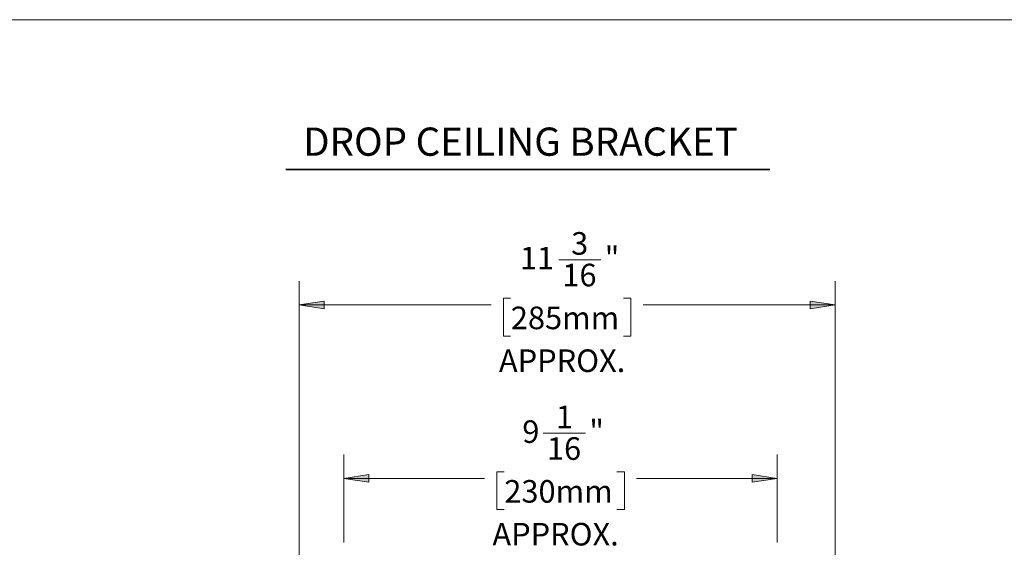
# Model space of a CAD drawing. Units: inches. Extents: x 0 to 22.5, y 0 to 12.5.
# Drawn here: x 12.1 to 17.2, y 9.7 to 12.5 of the extents above; entities that cross this region are included whole.
import ezdxf

# ---------------------------------------------------------------- set-up
doc = ezdxf.new("R2010")
doc.units = ezdxf.units.IN
doc.header["$MEASUREMENT"] = 0
doc.layers.add('Layer 1', color=7, linetype='Continuous', lineweight=0)

# ---------------------------------------------------------------- blocks, each defined once
blk = doc.blocks.new('Block_0')
at = {"layer": 'Layer 1'}
blk.add_lwpolyline([(0, 0), (22.4722, 0), (22.4722, 12.4931), (0, 12.4931)], close=True, dxfattribs=at)

msp = doc.modelspace()

# ---------------------------------------------------------------- hatches: boundary and pattern name
at = {"layer": 'Layer 1', "true_color": 0x000000, "transparency": 33554687}
h = msp.add_hatch(color=18, dxfattribs=at)
h.dxf.hatch_style = 2
h.paths.add_polyline_path([(13.522, 11.0022), (13.6526, 11.0217), (13.6526, 10.9814)])
h = msp.add_hatch(color=18, dxfattribs=at)
h.dxf.hatch_style = 2
h.paths.add_polyline_path([(16.3234, 11.0022), (16.1929, 10.9814), (16.1929, 11.0217)])
h = msp.add_hatch(color=18, dxfattribs=at)
h.dxf.hatch_style = 2
h.paths.add_polyline_path([(13.7568, 10.095), (13.8873, 10.1158), (13.8873, 10.0755)])
h = msp.add_hatch(color=18, dxfattribs=at)
h.dxf.hatch_style = 2
h.paths.add_polyline_path([(16.0207, 10.095), (15.8901, 10.0755), (15.8901, 10.1158)])

# ---------------------------------------------------------------- linework, layer by layer
at = {"layer": 'Layer 1', "color": 18, "lineweight": 35, "true_color": 0x000000}
msp.add_line((13.453, 11.7095), (15.9811, 11.7095), dxfattribs=at)
at = {"layer": 'Layer 1', "color": 18, "lineweight": 18, "true_color": 0x000000}
for p, q in [((14.879, 11.2383), (15.0998, 11.2383)), ((13.522, 8.5779), (13.522, 11.1272)), ((16.3234, 8.5779), (16.3234, 11.1272)), ((14.5901, 11.0369), (14.5901, 10.8383)), ((14.6276, 11.0369), (14.5901, 11.0369)), ((15.2179, 11.0369), (15.2554, 11.0369)), ((15.2554, 11.0369), (15.2554, 10.8383)), ((13.522, 11.0022), (14.5262, 11.0022)), ((16.3234, 11.0022), (15.3193, 11.0022)), ((14.5901, 10.8383), (14.6276, 10.8383)), ((15.2554, 10.8383), (15.2179, 10.8383)), ((14.7984, 10.3325), (15.0193, 10.3325)), ((13.7568, 9.7611), (13.7568, 10.22)), ((16.0207, 9.7611), (16.0207, 10.22)), ((13.7568, 10.095), (14.4915, 10.095)), ((14.5554, 10.1297), (14.5554, 9.9325)), ((14.5943, 10.1297), (14.5554, 10.1297)), ((15.1832, 10.1297), (15.222, 10.1297)), ((15.2221, 10.1297), (15.2221, 9.9325)), ((16.0207, 10.095), (15.2846, 10.095)), ((14.5554, 9.9325), (14.5943, 9.9325)), ((15.2221, 9.9325), (15.1832, 9.9325))]:
    msp.add_line(p, q, dxfattribs=at)
for points in [[(13.522, 11.0022), (13.6526, 11.0217), (13.6526, 10.9814), (13.522, 11.0022)], [(16.3234, 11.0022), (16.1929, 10.9814), (16.1929, 11.0217), (16.3234, 11.0022)], [(13.7568, 10.095), (13.8873, 10.1158), (13.8873, 10.0755), (13.7568, 10.095)], [(16.0207, 10.095), (15.8901, 10.0755), (15.8901, 10.1158), (16.0207, 10.095)]]:
    msp.add_lwpolyline(points, dxfattribs=at)
at = {"layer": 'Layer 1'}
for points in [[(13.522, 11.0022), (13.6526, 11.0217), (13.6526, 10.9814)], [(16.3234, 11.0022), (16.1929, 10.9814), (16.1929, 11.0217)], [(13.7568, 10.095), (13.8873, 10.1158), (13.8873, 10.0755)], [(16.0207, 10.095), (15.8901, 10.0755), (15.8901, 10.1158)]]:
    msp.add_lwpolyline(points, dxfattribs=at)

# ---------------------------------------------------------------- block references
msp.add_blockref('Block_0', (0, 0), dxfattribs=at)

# ---------------------------------------------------------------- texts
at = {"layer": 'Layer 1', "char_height": 0.2, "attachment_point": 7}
for s, insert in [('\\C18;\\c0;\\FCentury Gothic Bold|b1|i0|c1;\\H0.147500;\\W1.000000;DROP CEILING BRACKET', (13.5434, 11.7818)), ('\\C18;\\c0;\\FCentury Gothic|b0|i0|c1;\\H0.118000;\\W1.000300;3', (14.9438, 11.2647)), ('\\C18;\\c0;\\FCentury Gothic|b0|i0|c1;\\H0.118000;\\W1.000300;11', (14.6764, 11.1878)), ('\\C18;\\c0;\\FCentury Gothic|b0|i0|c1;\\H0.118000;\\W1.001217;"', (15.1192, 11.1897)), ('\\C18;\\c0;\\FCentury Gothic|b0|i0|c1;\\H0.118000;\\W1.000300;16', (14.8977, 11.0993)), ('\\C18;\\c0;\\FCentury Gothic|b0|i0|c1;\\H0.118000;\\W0.999858;285mm', (14.6288, 10.8755)), ('\\C18;\\c0;\\FCentury Gothic|b0|i0|c1;\\H0.118000;\\W0.999867;APPROX.', (14.5665, 10.6517)), ('\\C18;\\c0;\\FCentury Gothic|b0|i0|c1;\\H0.118000;\\W1.000300;1', (14.8637, 10.3581)), ('\\C18;\\c0;\\FCentury Gothic|b0|i0|c1;\\H0.118000;\\W1.000300;9', (14.6885, 10.2812)), ('\\C18;\\c0;\\FCentury Gothic|b0|i0|c1;\\H0.118000;\\W1.001217;"', (15.0388, 10.283)), ('\\C18;\\c0;\\FCentury Gothic|b0|i0|c1;\\H0.118000;\\W1.000300;16', (14.8175, 10.1927)), ('\\C18;\\c0;\\FCentury Gothic|b0|i0|c1;\\H0.118000;\\W0.999858;230mm', (14.5947, 9.9689)), ('\\C18;\\c0;\\FCentury Gothic|b0|i0|c1;\\H0.118000;\\W0.999867;APPROX.', (14.5323, 9.745))]:
    msp.add_mtext(s, dxfattribs=dict(at, insert=insert))

doc.saveas('drawing.dxf')
